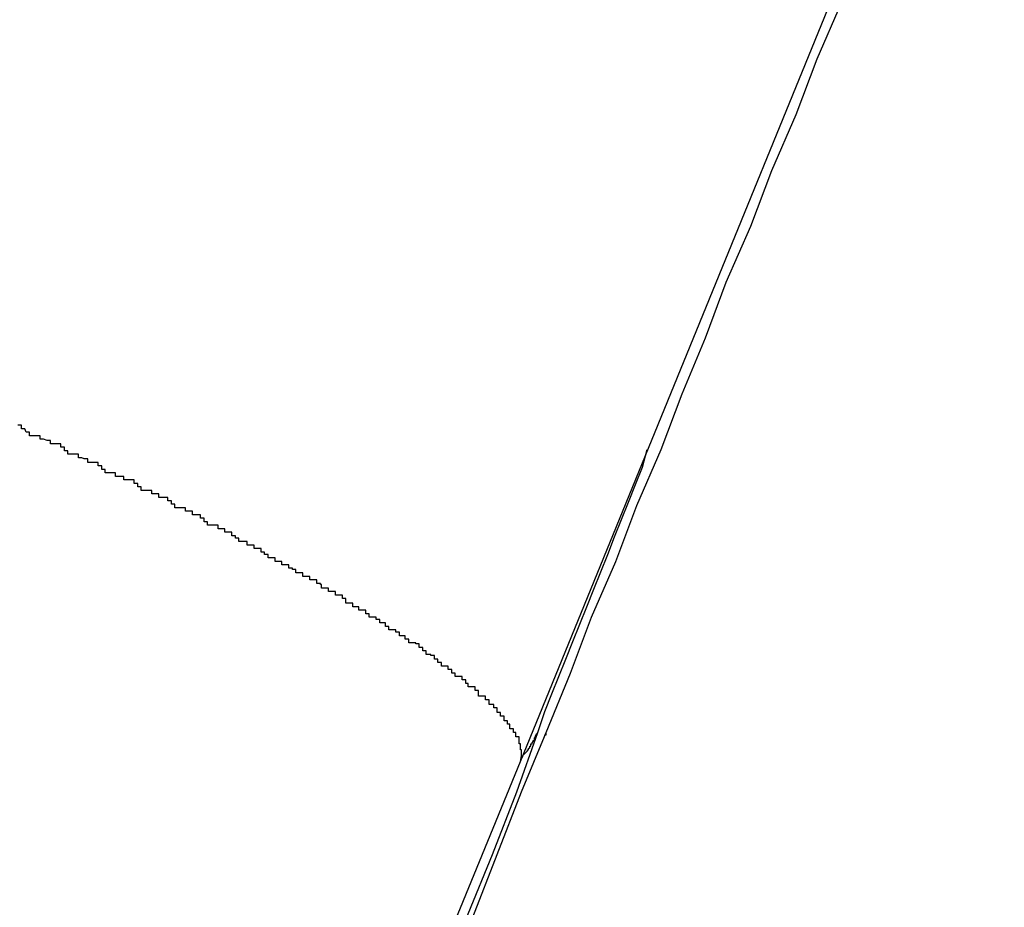
# Model space of a CAD drawing. Extents: x -41.9 to 41.9, y -29.4 to 29.4.
# Drawn here: x -37.4 to -37.3, y -26.3 to -26.2 of the extents above; entities that cross this region are included whole.
import ezdxf

# ---------------------------------------------------------------- set-up
doc = ezdxf.new("R2010")
doc.units = 0
doc.layers.get('0').update_dxf_attribs({"linetype": 'CONTINUOUS'})

msp = doc.modelspace()

# ---------------------------------------------------------------- linework, layer by layer
at = {"color": 0}
for points in [[(-37.3686, -26.2944), (-37.327, -26.1926)], [(-37.3686, -26.2944), (-37.327, -26.1926)], [(-37.3686, -26.2944), (-37.327, -26.1926)], [(-37.3686, -26.2944), (-37.327, -26.1926)], [(-37.3686, -26.2944), (-37.327, -26.1926)], [(-37.3686, -26.2944), (-37.327, -26.1926)], [(-37.3686, -26.2944), (-37.327, -26.1926)], [(-37.3686, -26.2944), (-37.327, -26.1926)], [(-37.3686, -26.2944), (-37.327, -26.1926)], [(-37.3686, -26.2944), (-37.327, -26.1926)], [(-37.3686, -26.2944), (-37.327, -26.1926)], [(-37.3686, -26.2944), (-37.327, -26.1926)], [(-37.3686, -26.2944), (-37.327, -26.1926)], [(-37.3686, -26.2944), (-37.327, -26.1926)], [(-37.3686, -26.2944), (-37.327, -26.1926)], [(-37.3686, -26.2944), (-37.327, -26.1926)], [(-37.3686, -26.2944), (-37.327, -26.1926)], [(-37.3686, -26.2944), (-37.327, -26.1926)], [(-37.3686, -26.2944), (-37.327, -26.1926)], [(-37.3686, -26.2944), (-37.327, -26.1926)], [(-37.3686, -26.2944), (-37.327, -26.1926)], [(-37.3664, -26.2919), (-37.3664, -26.2919), (-37.3643, -26.2868), (-37.3625, -26.282), (-37.3604, -26.2772), (-37.3586, -26.2724), (-37.3565, -26.2676), (-37.3547, -26.2628), (-37.3527, -26.258), (-37.3509, -26.2532), (-37.3488, -26.2484), (-37.347, -26.2436), (-37.3449, -26.2388), (-37.3431, -26.234), (-37.341, -26.2292), (-37.3392, -26.2244), (-37.3374, -26.2196), (-37.3356, -26.2148)], [(-37.3686, -26.2944), (-37.3685, -26.2939), (-37.3685, -26.2939), (-37.3685, -26.2936), (-37.3685, -26.2936), (-37.3685, -26.2936), (-37.3685, -26.2936), (-37.3685, -26.2936), (-37.3685, -26.2936), (-37.3685, -26.2936), (-37.3685, -26.2936), (-37.3685, -26.2934), (-37.3685, -26.2934), (-37.3685, -26.2934), (-37.3685, -26.2934), (-37.3685, -26.2934), (-37.3685, -26.2934), (-37.3685, -26.2934), (-37.3686, -26.2934), (-37.3686, -26.2934), (-37.3686, -26.2931), (-37.3686, -26.2931), (-37.3686, -26.2931), (-37.3686, -26.2931), (-37.3686, -26.2931), (-37.3686, -26.2931), (-37.3686, -26.2931), (-37.3686, -26.2931), (-37.3686, -26.2929), (-37.3686, -26.2929), (-37.3686, -26.2929), (-37.3686, -26.2929), (-37.3686, -26.2929), (-37.3686, -26.2929), (-37.3686, -26.2929), (-37.3687, -26.2929), (-37.3687, -26.2929), (-37.3687, -26.2926), (-37.3687, -26.2926), (-37.3687, -26.2926), (-37.3687, -26.2926), (-37.3687, -26.2926), (-37.3687, -26.2926), (-37.3687, -26.2926), (-37.3687, -26.2926), (-37.3687, -26.2923), (-37.3687, -26.2923), (-37.3687, -26.2923), (-37.3687, -26.2923), (-37.3687, -26.2923), (-37.3687, -26.2923), (-37.3687, -26.2923), (-37.369, -26.2923), (-37.369, -26.2923), (-37.369, -26.292), (-37.369, -26.292), (-37.369, -26.292), (-37.369, -26.292), (-37.369, -26.2919), (-37.369, -26.2919), (-37.369, -26.2919), (-37.3692, -26.2919), (-37.3692, -26.2916), (-37.3692, -26.2916), (-37.3692, -26.2916), (-37.3692, -26.2916), (-37.3692, -26.2916), (-37.3692, -26.2916), (-37.3692, -26.2916), (-37.3695, -26.2916), (-37.3695, -26.2916), (-37.3695, -26.2913), (-37.3695, -26.2913), (-37.3695, -26.2913), (-37.3695, -26.2913), (-37.3695, -26.2912), (-37.3695, -26.2912), (-37.3695, -26.2912), (-37.3697, -26.2912), (-37.3697, -26.2909), (-37.3697, -26.2909), (-37.3697, -26.2909), (-37.3697, -26.2909), (-37.3697, -26.2909), (-37.3697, -26.2909), (-37.3697, -26.2909), (-37.37, -26.2909), (-37.37, -26.2909), (-37.37, -26.2906), (-37.37, -26.2906), (-37.37, -26.2906), (-37.37, -26.2906), (-37.37, -26.2905), (-37.37, -26.2905), (-37.37, -26.2905), (-37.3703, -26.2905), (-37.3703, -26.2902), (-37.3703, -26.2902), (-37.3703, -26.2902), (-37.3703, -26.2902), (-37.3703, -26.2902), (-37.3703, -26.2902), (-37.3703, -26.2902), (-37.3706, -26.2902), (-37.3706, -26.2902), (-37.3706, -26.2899), (-37.3706, -26.2899), (-37.3706, -26.2899), (-37.3706, -26.2899), (-37.3706, -26.2898), (-37.3706, -26.2898), (-37.3706, -26.2898), (-37.3709, -26.2898), (-37.3709, -26.2895), (-37.3709, -26.2895), (-37.3709, -26.2895), (-37.371, -26.2895), (-37.371, -26.2895), (-37.371, -26.2895), (-37.371, -26.2895), (-37.3713, -26.2895), (-37.3713, -26.2895), (-37.3713, -26.2892), (-37.3713, -26.2892), (-37.3713, -26.2892), (-37.3713, -26.2892), (-37.3713, -26.2891), (-37.3713, -26.2891), (-37.3713, -26.2891), (-37.3716, -26.2891), (-37.3716, -26.2888), (-37.3716, -26.2888), (-37.3716, -26.2888), (-37.3719, -26.2888), (-37.3719, -26.2888), (-37.3719, -26.2888), (-37.3719, -26.2888), (-37.3722, -26.2888), (-37.3722, -26.2888), (-37.3722, -26.2885), (-37.3722, -26.2885), (-37.3722, -26.2885), (-37.3722, -26.2885), (-37.3722, -26.2883), (-37.3722, -26.2883), (-37.3722, -26.2883), (-37.3725, -26.2883), (-37.3725, -26.288), (-37.3725, -26.288), (-37.3725, -26.288), (-37.3728, -26.288), (-37.3728, -26.288), (-37.3728, -26.288), (-37.3728, -26.288), (-37.3731, -26.288), (-37.3731, -26.288), (-37.3731, -26.2877), (-37.3731, -26.2877), (-37.3731, -26.2877), (-37.3733, -26.2877), (-37.3733, -26.2874), (-37.3733, -26.2874), (-37.3733, -26.2874), (-37.3736, -26.2874), (-37.3736, -26.2871), (-37.3736, -26.2871), (-37.3736, -26.2871), (-37.3739, -26.2871), (-37.3739, -26.2871), (-37.3739, -26.2871), (-37.3739, -26.2871), (-37.3742, -26.2871), (-37.3742, -26.2871), (-37.3742, -26.2868), (-37.3742, -26.2868), (-37.3742, -26.2868), (-37.3745, -26.2868), (-37.3745, -26.2865), (-37.3745, -26.2865), (-37.3745, -26.2865), (-37.3748, -26.2865), (-37.3748, -26.2862), (-37.3748, -26.2862), (-37.3748, -26.2862), (-37.3751, -26.2862), (-37.3751, -26.2862), (-37.3751, -26.2862), (-37.3751, -26.2862), (-37.3754, -26.2862), (-37.3754, -26.2862), (-37.3754, -26.2859), (-37.3754, -26.2859), (-37.3754, -26.2859), (-37.3757, -26.2859), (-37.3757, -26.2856), (-37.3757, -26.2856), (-37.3757, -26.2856), (-37.376, -26.2856), (-37.376, -26.2853), (-37.376, -26.2853), (-37.376, -26.2853), (-37.3763, -26.2853), (-37.3763, -26.2852), (-37.3764, -26.2852), (-37.3764, -26.2852), (-37.3767, -26.2852), (-37.3767, -26.2852), (-37.3767, -26.2849), (-37.3767, -26.2849), (-37.3767, -26.2849), (-37.377, -26.2849), (-37.377, -26.2846), (-37.377, -26.2846), (-37.377, -26.2846), (-37.3773, -26.2846), (-37.3773, -26.2843), (-37.3773, -26.2843), (-37.3773, -26.2843), (-37.3776, -26.2843), (-37.3776, -26.2842), (-37.3779, -26.2842), (-37.3779, -26.2842), (-37.3782, -26.2842), (-37.3782, -26.2842), (-37.3782, -26.2839), (-37.3782, -26.2839), (-37.3782, -26.2839), (-37.3785, -26.2839), (-37.3785, -26.2836), (-37.3787, -26.2836), (-37.3787, -26.2836), (-37.379, -26.2836), (-37.379, -26.2833), (-37.379, -26.2833), (-37.379, -26.2833), (-37.3793, -26.2833), (-37.3793, -26.2831), (-37.3796, -26.2831), (-37.3796, -26.2831), (-37.3799, -26.2831), (-37.3799, -26.2831), (-37.3799, -26.2828), (-37.3799, -26.2828), (-37.3799, -26.2828), (-37.3802, -26.2828), (-37.3802, -26.2825), (-37.3804, -26.2825), (-37.3804, -26.2825), (-37.3807, -26.2825), (-37.3807, -26.2822), (-37.3807, -26.2822), (-37.3807, -26.2822), (-37.381, -26.2822), (-37.381, -26.282), (-37.3813, -26.282), (-37.3813, -26.282), (-37.3816, -26.282), (-37.3816, -26.282), (-37.3816, -26.2817), (-37.3816, -26.2817), (-37.3816, -26.2817), (-37.3819, -26.2817), (-37.3819, -26.2814), (-37.3822, -26.2814), (-37.3822, -26.2814), (-37.3825, -26.2814), (-37.3825, -26.2811), (-37.3827, -26.2811), (-37.3827, -26.2811), (-37.383, -26.2811), (-37.383, -26.2808), (-37.3833, -26.2808), (-37.3833, -26.2808), (-37.3836, -26.2808), (-37.3836, -26.2808), (-37.3836, -26.2805), (-37.3836, -26.2805), (-37.3836, -26.2804), (-37.3839, -26.2804), (-37.3839, -26.2801), (-37.3842, -26.2801), (-37.3842, -26.2801), (-37.3845, -26.2801), (-37.3845, -26.2798), (-37.3848, -26.2798), (-37.3848, -26.2798), (-37.3851, -26.2798), (-37.3851, -26.2795), (-37.3854, -26.2795), (-37.3854, -26.2795), (-37.3857, -26.2795), (-37.3857, -26.2795), (-37.3857, -26.2792), (-37.3858, -26.2792), (-37.3858, -26.2791), (-37.3861, -26.2791), (-37.3861, -26.2788), (-37.3864, -26.2788), (-37.3864, -26.2788), (-37.3867, -26.2788), (-37.3867, -26.2785), (-37.387, -26.2785), (-37.387, -26.2785), (-37.3873, -26.2785), (-37.3873, -26.2782), (-37.3876, -26.2782), (-37.3876, -26.2782), (-37.3879, -26.2782), (-37.3879, -26.2782), (-37.3879, -26.2779), (-37.3882, -26.2779), (-37.3882, -26.2778), (-37.3885, -26.2778), (-37.3885, -26.2775), (-37.3888, -26.2775), (-37.3888, -26.2775), (-37.3891, -26.2775), (-37.3891, -26.2772), (-37.3894, -26.2772), (-37.3894, -26.2772), (-37.3897, -26.2772), (-37.3897, -26.2769), (-37.39, -26.2769), (-37.39, -26.2769), (-37.3903, -26.2769), (-37.3903, -26.2769), (-37.3903, -26.2766), (-37.3906, -26.2766), (-37.3906, -26.2764), (-37.3909, -26.2764), (-37.3909, -26.2761), (-37.3912, -26.2761), (-37.3912, -26.2761), (-37.3915, -26.2761), (-37.3915, -26.2758), (-37.3918, -26.2758), (-37.3918, -26.2758), (-37.3921, -26.2758), (-37.3921, -26.2755), (-37.3924, -26.2755), (-37.3925, -26.2755), (-37.3928, -26.2755), (-37.3928, -26.2755), (-37.3928, -26.2752), (-37.3931, -26.2752), (-37.3931, -26.275), (-37.3934, -26.275), (-37.3934, -26.2747), (-37.3937, -26.2747), (-37.3937, -26.2747), (-37.394, -26.2747), (-37.394, -26.2744), (-37.3943, -26.2744), (-37.3943, -26.2744), (-37.3946, -26.2744), (-37.3946, -26.2741), (-37.3949, -26.2741), (-37.3952, -26.2741), (-37.3955, -26.2741), (-37.3955, -26.2741), (-37.3955, -26.2738), (-37.3958, -26.2738), (-37.3958, -26.2735), (-37.3961, -26.2735), (-37.3961, -26.2732), (-37.3964, -26.2732), (-37.3965, -26.2732), (-37.3968, -26.2732), (-37.3968, -26.2729), (-37.3971, -26.2729), (-37.3971, -26.2729), (-37.3974, -26.2729), (-37.3974, -26.2726), (-37.3977, -26.2726), (-37.398, -26.2726), (-37.3983, -26.2726), (-37.3983, -26.2726), (-37.3983, -26.2723), (-37.3986, -26.2723), (-37.3986, -26.272), (-37.3989, -26.272), (-37.3989, -26.2717), (-37.3992, -26.2717), (-37.3994, -26.2717), (-37.3997, -26.2717), (-37.3997, -26.2714), (-37.4, -26.2714), (-37.4, -26.2714), (-37.4003, -26.2714), (-37.4003, -26.2711), (-37.4006, -26.2711), (-37.4009, -26.2711), (-37.4012, -26.2711), (-37.4012, -26.2711), (-37.4012, -26.2708), (-37.4015, -26.2708), (-37.4015, -26.2705), (-37.4018, -26.2705), (-37.4018, -26.2702), (-37.4021, -26.2702), (-37.4024, -26.2702), (-37.4027, -26.2702), (-37.4027, -26.2699), (-37.403, -26.2699), (-37.4031, -26.2699), (-37.4034, -26.2699), (-37.4034, -26.2696), (-37.4037, -26.2696), (-37.404, -26.2696), (-37.4043, -26.2696), (-37.4043, -26.2696), (-37.4043, -26.2693), (-37.4046, -26.2693), (-37.4046, -26.269), (-37.4049, -26.269), (-37.4049, -26.2687), (-37.4052, -26.2687), (-37.4055, -26.2687), (-37.4058, -26.2687), (-37.4058, -26.2684), (-37.4061, -26.2684), (-37.4063, -26.2683), (-37.4066, -26.2683), (-37.4066, -26.268), (-37.4069, -26.268), (-37.4072, -26.268), (-37.4075, -26.268), (-37.4075, -26.268), (-37.4075, -26.2677), (-37.4078, -26.2677), (-37.4078, -26.2674), (-37.4081, -26.2674), (-37.4081, -26.2671), (-37.4084, -26.2671), (-37.4087, -26.2671), (-37.409, -26.2671), (-37.409, -26.2668), (-37.4093, -26.2668), (-37.4096, -26.2667), (-37.4099, -26.2667), (-37.4099, -26.2664), (-37.4102, -26.2664), (-37.4105, -26.2664), (-37.4108, -26.2664), (-37.4108, -26.2664), (-37.4108, -26.2661), (-37.4111, -26.2661), (-37.4112, -26.2658), (-37.4115, -26.2658), (-37.4115, -26.2655), (-37.4118, -26.2655)], [(-37.3671, -26.2919), (-37.3671, -26.2919), (-37.3665, -26.2901), (-37.3659, -26.2886), (-37.3653, -26.2871), (-37.3647, -26.2856), (-37.3641, -26.2841), (-37.3635, -26.2826), (-37.3629, -26.2811), (-37.3623, -26.2796), (-37.3617, -26.2781), (-37.3611, -26.2766), (-37.3605, -26.2751), (-37.3599, -26.2736), (-37.3593, -26.2721), (-37.3587, -26.2706), (-37.3581, -26.2691), (-37.3577, -26.2676)], [(-37.4003, -26.3772), (-37.4003, -26.3772), (-37.3979, -26.3718), (-37.3958, -26.3664), (-37.3937, -26.361), (-37.3916, -26.3558), (-37.3895, -26.3504), (-37.3874, -26.345), (-37.3853, -26.3396), (-37.3832, -26.3345), (-37.3811, -26.3291), (-37.379, -26.3237), (-37.3769, -26.3183), (-37.3748, -26.3132), (-37.3727, -26.3078), (-37.3706, -26.3024), (-37.3685, -26.297), (-37.3664, -26.2919)], [(-37.3998, -26.3759), (-37.3998, -26.3759), (-37.3977, -26.3705), (-37.3956, -26.3654), (-37.3935, -26.36), (-37.3914, -26.3549), (-37.3893, -26.3495), (-37.3872, -26.3444), (-37.3851, -26.339), (-37.3833, -26.3339), (-37.3812, -26.3285), (-37.3791, -26.3234), (-37.377, -26.318), (-37.3752, -26.3129), (-37.3731, -26.3075), (-37.371, -26.3024), (-37.3689, -26.297), (-37.3671, -26.2919)], [(-37.3685, -26.294), (-37.3684, -26.294), (-37.3684, -26.294), (-37.3684, -26.2939), (-37.3684, -26.2939), (-37.3684, -26.2939), (-37.3684, -26.2939), (-37.3684, -26.2939), (-37.3684, -26.2939), (-37.3684, -26.2939), (-37.3684, -26.2939), (-37.3684, -26.2939), (-37.3684, -26.2939), (-37.3684, -26.2939), (-37.3684, -26.2939), (-37.3684, -26.2939), (-37.3684, -26.2939), (-37.3684, -26.2939), (-37.3684, -26.2939), (-37.3684, -26.2939), (-37.3683, -26.2938), (-37.3683, -26.2938), (-37.3683, -26.2938), (-37.3683, -26.2938), (-37.3683, -26.2938), (-37.3683, -26.2938), (-37.3683, -26.2938), (-37.3683, -26.2938), (-37.3683, -26.2938), (-37.3683, -26.2938), (-37.3683, -26.2938), (-37.3683, -26.2938), (-37.3683, -26.2938), (-37.3683, -26.2938), (-37.3683, -26.2938), (-37.3683, -26.2938), (-37.3683, -26.2938), (-37.3683, -26.2938), (-37.3683, -26.2938), (-37.3683, -26.2938), (-37.3683, -26.2938), (-37.3683, -26.2938), (-37.3683, -26.2938), (-37.3683, -26.2938), (-37.3683, -26.2938), (-37.3683, -26.2938), (-37.3683, -26.2938), (-37.3683, -26.2938), (-37.3683, -26.2938), (-37.3683, -26.2938), (-37.3683, -26.2938), (-37.3683, -26.2938), (-37.3683, -26.2938), (-37.3683, -26.2938), (-37.3682, -26.2937), (-37.3682, -26.2937), (-37.3682, -26.2937), (-37.3682, -26.2937), (-37.3682, -26.2937), (-37.3682, -26.2937), (-37.3682, -26.2937), (-37.3682, -26.2937), (-37.3682, -26.2937), (-37.3682, -26.2937), (-37.3682, -26.2937), (-37.3682, -26.2937), (-37.3682, -26.2937), (-37.3682, -26.2937), (-37.3682, -26.2937), (-37.3682, -26.2937), (-37.3682, -26.2937), (-37.3681, -26.2936), (-37.3681, -26.2936), (-37.3681, -26.2936), (-37.3681, -26.2936), (-37.3681, -26.2936), (-37.3681, -26.2936), (-37.3681, -26.2936), (-37.3681, -26.2936), (-37.3681, -26.2936), (-37.3681, -26.2936), (-37.3681, -26.2936), (-37.3681, -26.2936), (-37.3681, -26.2936), (-37.3681, -26.2936), (-37.3681, -26.2936), (-37.3681, -26.2936), (-37.3681, -26.2936), (-37.3681, -26.2936), (-37.3681, -26.2936), (-37.3681, -26.2936), (-37.3681, -26.2936), (-37.3681, -26.2936), (-37.3681, -26.2936), (-37.3681, -26.2936), (-37.3681, -26.2936), (-37.3681, -26.2936), (-37.3681, -26.2936), (-37.3681, -26.2936), (-37.3681, -26.2936), (-37.3681, -26.2936), (-37.3681, -26.2936), (-37.3681, -26.2936), (-37.3681, -26.2936), (-37.3681, -26.2936), (-37.368, -26.2935), (-37.368, -26.2935), (-37.368, -26.2935), (-37.368, -26.2935), (-37.368, -26.2935), (-37.368, -26.2935), (-37.368, -26.2935), (-37.368, -26.2935), (-37.368, -26.2935), (-37.368, -26.2935), (-37.368, -26.2935), (-37.368, -26.2935), (-37.368, -26.2935), (-37.368, -26.2935), (-37.368, -26.2935), (-37.368, -26.2935), (-37.368, -26.2935), (-37.368, -26.2934), (-37.368, -26.2934), (-37.368, -26.2934), (-37.368, -26.2934), (-37.368, -26.2934), (-37.368, -26.2934), (-37.368, -26.2934), (-37.368, -26.2934), (-37.368, -26.2934), (-37.368, -26.2934), (-37.368, -26.2934), (-37.368, -26.2934), (-37.368, -26.2934), (-37.368, -26.2934), (-37.368, -26.2934), (-37.368, -26.2934), (-37.368, -26.2934), (-37.3679, -26.2934), (-37.3679, -26.2934), (-37.3679, -26.2934), (-37.3679, -26.2934), (-37.3679, -26.2934), (-37.3679, -26.2934), (-37.3679, -26.2934), (-37.3679, -26.2934), (-37.3679, -26.2934), (-37.3679, -26.2934), (-37.3679, -26.2934), (-37.3679, -26.2934), (-37.3679, -26.2934), (-37.3679, -26.2934), (-37.3679, -26.2934), (-37.3679, -26.2934), (-37.3679, -26.2934), (-37.3679, -26.2933), (-37.3679, -26.2933), (-37.3679, -26.2933), (-37.3679, -26.2933), (-37.3679, -26.2933), (-37.3679, -26.2933), (-37.3679, -26.2933), (-37.3679, -26.2933), (-37.3679, -26.2933), (-37.3679, -26.2933), (-37.3679, -26.2933), (-37.3679, -26.2933), (-37.3679, -26.2933), (-37.3679, -26.2933), (-37.3679, -26.2933), (-37.3679, -26.2933), (-37.3679, -26.2933), (-37.3678, -26.2932), (-37.3678, -26.2932), (-37.3678, -26.2932), (-37.3678, -26.2932), (-37.3678, -26.2932), (-37.3678, -26.2932), (-37.3678, -26.2932), (-37.3678, -26.2932), (-37.3678, -26.2932), (-37.3678, -26.2932), (-37.3678, -26.2932), (-37.3678, -26.2932), (-37.3678, -26.2932), (-37.3678, -26.2932), (-37.3678, -26.2932), (-37.3678, -26.2932), (-37.3678, -26.2932), (-37.3678, -26.2931), (-37.3678, -26.2931), (-37.3678, -26.2931), (-37.3678, -26.2931), (-37.3678, -26.2931), (-37.3678, -26.2931), (-37.3678, -26.2931), (-37.3678, -26.2931), (-37.3678, -26.2931), (-37.3678, -26.2931), (-37.3678, -26.2931), (-37.3678, -26.2931), (-37.3678, -26.2931), (-37.3678, -26.2931), (-37.3678, -26.2931), (-37.3678, -26.2931), (-37.3678, -26.2931), (-37.3677, -26.2931), (-37.3677, -26.2931), (-37.3677, -26.2931), (-37.3677, -26.2931), (-37.3677, -26.2931), (-37.3677, -26.2931), (-37.3677, -26.2931), (-37.3677, -26.2931), (-37.3677, -26.2931), (-37.3677, -26.2931), (-37.3677, -26.2931), (-37.3677, -26.2931), (-37.3677, -26.2931), (-37.3677, -26.2931), (-37.3677, -26.2931), (-37.3677, -26.2931), (-37.3677, -26.2931), (-37.3677, -26.293), (-37.3677, -26.293), (-37.3677, -26.293), (-37.3677, -26.293), (-37.3677, -26.293), (-37.3677, -26.293), (-37.3677, -26.293), (-37.3677, -26.293), (-37.3677, -26.293), (-37.3677, -26.293), (-37.3677, -26.293), (-37.3677, -26.293), (-37.3677, -26.293), (-37.3677, -26.293), (-37.3677, -26.293), (-37.3677, -26.293), (-37.3677, -26.293), (-37.3677, -26.2929), (-37.3677, -26.2929), (-37.3677, -26.2929), (-37.3677, -26.2929), (-37.3677, -26.2929), (-37.3677, -26.2929), (-37.3677, -26.2929), (-37.3677, -26.2929), (-37.3677, -26.2929), (-37.3677, -26.2929), (-37.3677, -26.2929), (-37.3677, -26.2929), (-37.3677, -26.2929), (-37.3677, -26.2929), (-37.3677, -26.2929), (-37.3677, -26.2929), (-37.3677, -26.2929), (-37.3676, -26.2929), (-37.3676, -26.2929), (-37.3676, -26.2929), (-37.3676, -26.2929), (-37.3676, -26.2929), (-37.3676, -26.2929), (-37.3676, -26.2929), (-37.3676, -26.2929), (-37.3676, -26.2929), (-37.3676, -26.2929), (-37.3676, -26.2929), (-37.3676, -26.2929), (-37.3676, -26.2929), (-37.3676, -26.2929), (-37.3676, -26.2929), (-37.3676, -26.2929), (-37.3676, -26.2929), (-37.3676, -26.2928), (-37.3676, -26.2928), (-37.3676, -26.2928), (-37.3676, -26.2928), (-37.3676, -26.2928), (-37.3676, -26.2928), (-37.3676, -26.2928), (-37.3676, -26.2928), (-37.3676, -26.2928), (-37.3676, -26.2928), (-37.3676, -26.2928), (-37.3676, -26.2928), (-37.3676, -26.2928), (-37.3676, -26.2928), (-37.3676, -26.2928), (-37.3676, -26.2928), (-37.3676, -26.2928), (-37.3675, -26.2927), (-37.3675, -26.2927), (-37.3675, -26.2927), (-37.3675, -26.2927), (-37.3675, -26.2927), (-37.3675, -26.2927), (-37.3675, -26.2927), (-37.3675, -26.2927), (-37.3675, -26.2927), (-37.3675, -26.2927), (-37.3675, -26.2927), (-37.3675, -26.2927), (-37.3675, -26.2927), (-37.3675, -26.2927), (-37.3675, -26.2927), (-37.3675, -26.2927), (-37.3675, -26.2927), (-37.3675, -26.2926), (-37.3675, -26.2926), (-37.3675, -26.2926), (-37.3675, -26.2926), (-37.3675, -26.2926), (-37.3675, -26.2926), (-37.3675, -26.2926), (-37.3675, -26.2926), (-37.3675, -26.2926), (-37.3675, -26.2926), (-37.3675, -26.2926), (-37.3675, -26.2926), (-37.3675, -26.2926), (-37.3675, -26.2926), (-37.3675, -26.2926), (-37.3675, -26.2926), (-37.3675, -26.2926), (-37.3674, -26.2926), (-37.3674, -26.2926), (-37.3674, -26.2926), (-37.3674, -26.2926), (-37.3674, -26.2926), (-37.3674, -26.2926), (-37.3674, -26.2926), (-37.3674, -26.2926), (-37.3674, -26.2926), (-37.3674, -26.2926), (-37.3674, -26.2926), (-37.3674, -26.2926), (-37.3674, -26.2926), (-37.3674, -26.2926), (-37.3674, -26.2926), (-37.3674, -26.2926), (-37.3674, -26.2926), (-37.3674, -26.2925), (-37.3674, -26.2925), (-37.3674, -26.2925), (-37.3674, -26.2925), (-37.3674, -26.2925), (-37.3674, -26.2925), (-37.3674, -26.2925), (-37.3674, -26.2925), (-37.3674, -26.2925), (-37.3674, -26.2925), (-37.3674, -26.2925), (-37.3674, -26.2925), (-37.3674, -26.2925), (-37.3674, -26.2925), (-37.3674, -26.2925), (-37.3674, -26.2925), (-37.3674, -26.2925), (-37.3674, -26.2924), (-37.3674, -26.2924), (-37.3674, -26.2924), (-37.3674, -26.2924), (-37.3674, -26.2924), (-37.3674, -26.2924), (-37.3674, -26.2924), (-37.3674, -26.2924), (-37.3674, -26.2924), (-37.3674, -26.2924), (-37.3674, -26.2924), (-37.3674, -26.2924), (-37.3674, -26.2924), (-37.3674, -26.2924), (-37.3674, -26.2924), (-37.3674, -26.2924), (-37.3674, -26.2924), (-37.3673, -26.2923), (-37.3673, -26.2923), (-37.3673, -26.2923), (-37.3673, -26.2923), (-37.3673, -26.2923), (-37.3673, -26.2923), (-37.3673, -26.2923), (-37.3673, -26.2923), (-37.3673, -26.2923), (-37.3673, -26.2923), (-37.3673, -26.2923), (-37.3673, -26.2923), (-37.3673, -26.2923), (-37.3673, -26.2923), (-37.3673, -26.2923), (-37.3673, -26.2923), (-37.3673, -26.2923), (-37.3673, -26.2923), (-37.3673, -26.2923), (-37.3673, -26.2923), (-37.3673, -26.2923), (-37.3673, -26.2923), (-37.3673, -26.2923), (-37.3673, -26.2923), (-37.3673, -26.2923), (-37.3673, -26.2923), (-37.3673, -26.2923), (-37.3673, -26.2923), (-37.3673, -26.2923), (-37.3673, -26.2923), (-37.3673, -26.2923), (-37.3673, -26.2923), (-37.3673, -26.2923), (-37.3673, -26.2923), (-37.3673, -26.2922), (-37.3673, -26.2922), (-37.3673, -26.2922), (-37.3673, -26.2922), (-37.3673, -26.2922), (-37.3673, -26.2922), (-37.3673, -26.2922), (-37.3673, -26.2922), (-37.3673, -26.2922), (-37.3673, -26.2922), (-37.3673, -26.2922), (-37.3673, -26.2922), (-37.3673, -26.2922), (-37.3673, -26.2922), (-37.3673, -26.2922), (-37.3673, -26.2922), (-37.3673, -26.2922), (-37.3672, -26.292), (-37.3672, -26.292), (-37.3672, -26.292), (-37.3672, -26.292), (-37.3672, -26.292), (-37.3672, -26.292), (-37.3672, -26.292), (-37.3672, -26.292), (-37.3672, -26.292), (-37.3672, -26.292), (-37.3672, -26.292), (-37.3672, -26.292), (-37.3672, -26.292), (-37.3672, -26.292), (-37.3672, -26.292), (-37.3672, -26.292), (-37.3672, -26.292), (-37.3671, -26.2919), (-37.3671, -26.2919), (-37.3671, -26.2919), (-37.3671, -26.2919), (-37.3671, -26.2919), (-37.3671, -26.2919), (-37.3671, -26.2919), (-37.3671, -26.2919), (-37.3671, -26.2919), (-37.3671, -26.2919), (-37.3671, -26.2919), (-37.3671, -26.2919), (-37.3671, -26.2919), (-37.3671, -26.2919), (-37.3671, -26.2919), (-37.3671, -26.2919)], [(-37.3665, -26.2922), (-37.3665, -26.2922), (-37.3665, -26.2922), (-37.3665, -26.2922), (-37.3665, -26.2922), (-37.3665, -26.2922), (-37.3665, -26.2922), (-37.3665, -26.2922), (-37.3665, -26.2922), (-37.3665, -26.2922), (-37.3665, -26.2922), (-37.3665, -26.2922), (-37.3665, -26.2922), (-37.3665, -26.2922), (-37.3665, -26.2922), (-37.3665, -26.2922), (-37.3665, -26.2922), (-37.3665, -26.2922), (-37.3665, -26.2922), (-37.3665, -26.2922), (-37.3665, -26.2922), (-37.3665, -26.2922), (-37.3665, -26.2922), (-37.3665, -26.2922), (-37.3665, -26.2922), (-37.3665, -26.2922), (-37.3665, -26.2922), (-37.3665, -26.2922), (-37.3665, -26.2922), (-37.3665, -26.2922), (-37.3665, -26.2922), (-37.3665, -26.2922), (-37.3665, -26.2922), (-37.3665, -26.2922), (-37.3665, -26.2922), (-37.3665, -26.2922), (-37.3665, -26.2922), (-37.3665, -26.2922), (-37.3665, -26.2922), (-37.3665, -26.2922), (-37.3665, -26.2922), (-37.3665, -26.2922), (-37.3665, -26.2922), (-37.3665, -26.2922), (-37.3665, -26.2922), (-37.3665, -26.2922), (-37.3665, -26.2922), (-37.3665, -26.2922), (-37.3665, -26.2922), (-37.3665, -26.2922), (-37.3665, -26.2922), (-37.3665, -26.2922), (-37.3665, -26.2922), (-37.3665, -26.2922), (-37.3665, -26.2921), (-37.3665, -26.2921), (-37.3665, -26.2921), (-37.3665, -26.2921), (-37.3665, -26.2921), (-37.3665, -26.2921), (-37.3665, -26.2921), (-37.3665, -26.2921), (-37.3665, -26.2921), (-37.3665, -26.2921), (-37.3665, -26.2921), (-37.3665, -26.2921), (-37.3665, -26.2921), (-37.3665, -26.2921), (-37.3665, -26.2921), (-37.3665, -26.2921), (-37.3665, -26.2921), (-37.3665, -26.2921), (-37.3665, -26.2921), (-37.3665, -26.2921), (-37.3665, -26.2921), (-37.3665, -26.2921), (-37.3665, -26.2921), (-37.3665, -26.2921), (-37.3665, -26.2921), (-37.3665, -26.2921), (-37.3665, -26.2921), (-37.3665, -26.2921), (-37.3665, -26.2921), (-37.3665, -26.2921), (-37.3665, -26.2921), (-37.3665, -26.2921), (-37.3665, -26.2921), (-37.3665, -26.2921), (-37.3664, -26.2921), (-37.3664, -26.2921), (-37.3664, -26.2921), (-37.3664, -26.2921), (-37.3664, -26.2921), (-37.3664, -26.2921), (-37.3664, -26.2921), (-37.3664, -26.2921), (-37.3664, -26.2921), (-37.3664, -26.2921), (-37.3664, -26.2921), (-37.3664, -26.2921), (-37.3664, -26.2921), (-37.3664, -26.2921), (-37.3664, -26.2921), (-37.3664, -26.2921), (-37.3664, -26.2921), (-37.3664, -26.2921), (-37.3664, -26.2921), (-37.3664, -26.2921), (-37.3664, -26.2921), (-37.3664, -26.2921), (-37.3664, -26.2921), (-37.3664, -26.2921), (-37.3664, -26.2921), (-37.3664, -26.2921), (-37.3664, -26.2921), (-37.3664, -26.2921), (-37.3664, -26.2921), (-37.3664, -26.2921), (-37.3664, -26.2921), (-37.3664, -26.2921), (-37.3664, -26.2921), (-37.3664, -26.2921), (-37.3664, -26.2921), (-37.3664, -26.2921), (-37.3664, -26.2921), (-37.3664, -26.2921), (-37.3664, -26.2921), (-37.3664, -26.2921), (-37.3664, -26.2921), (-37.3664, -26.2921), (-37.3664, -26.2921), (-37.3664, -26.2921), (-37.3664, -26.2921), (-37.3664, -26.2921), (-37.3664, -26.2921), (-37.3664, -26.2921), (-37.3664, -26.2921), (-37.3664, -26.2921), (-37.3664, -26.2921), (-37.3664, -26.2921), (-37.3664, -26.2921), (-37.3664, -26.2921), (-37.3664, -26.2921), (-37.3664, -26.2921), (-37.3664, -26.2921), (-37.3664, -26.2921), (-37.3664, -26.2921), (-37.3664, -26.2921), (-37.3664, -26.2921), (-37.3664, -26.2921), (-37.3664, -26.2921), (-37.3664, -26.2921), (-37.3664, -26.2921), (-37.3664, -26.2921), (-37.3664, -26.2921), (-37.3664, -26.2921), (-37.3664, -26.2921), (-37.3664, -26.2921), (-37.3664, -26.2921), (-37.3664, -26.2921), (-37.3664, -26.2921), (-37.3664, -26.2921), (-37.3664, -26.2921), (-37.3664, -26.2921), (-37.3664, -26.2921), (-37.3664, -26.2921), (-37.3664, -26.2921), (-37.3664, -26.2921), (-37.3664, -26.2921), (-37.3664, -26.2921), (-37.3664, -26.2921), (-37.3664, -26.2921), (-37.3664, -26.2921), (-37.3664, -26.2921), (-37.3664, -26.2921), (-37.3664, -26.2921), (-37.3664, -26.2921), (-37.3664, -26.2921), (-37.3664, -26.2921), (-37.3664, -26.2921), (-37.3664, -26.2921), (-37.3664, -26.2921), (-37.3664, -26.2921), (-37.3664, -26.2921), (-37.3664, -26.2921), (-37.3664, -26.2921), (-37.3664, -26.2921), (-37.3664, -26.2921), (-37.3664, -26.2921), (-37.3664, -26.2921), (-37.3664, -26.2921), (-37.3664, -26.2921), (-37.3664, -26.2921), (-37.3664, -26.2921), (-37.3664, -26.2921), (-37.3664, -26.2921), (-37.3664, -26.2921), (-37.3664, -26.2921), (-37.3664, -26.2921), (-37.3664, -26.2921), (-37.3664, -26.2921), (-37.3664, -26.2921), (-37.3664, -26.2921), (-37.3664, -26.2921), (-37.3664, -26.2921), (-37.3664, -26.2921), (-37.3664, -26.2921), (-37.3664, -26.2921), (-37.3664, -26.2921), (-37.3664, -26.2921), (-37.3664, -26.2921), (-37.3664, -26.2921), (-37.3664, -26.2921), (-37.3664, -26.2921), (-37.3664, -26.2921), (-37.3664, -26.2921), (-37.3664, -26.2921), (-37.3664, -26.2921), (-37.3664, -26.2921), (-37.3664, -26.2921), (-37.3664, -26.2921), (-37.3664, -26.2921), (-37.3664, -26.2921), (-37.3664, -26.2921), (-37.3664, -26.2921), (-37.3664, -26.2921), (-37.3664, -26.2921), (-37.3664, -26.2921), (-37.3664, -26.2921), (-37.3664, -26.2921), (-37.3664, -26.2921), (-37.3664, -26.2921), (-37.3664, -26.2921), (-37.3664, -26.2921), (-37.3664, -26.2921), (-37.3664, -26.2921), (-37.3664, -26.2921), (-37.3664, -26.2921), (-37.3664, -26.2921), (-37.3664, -26.2921), (-37.3664, -26.2921), (-37.3664, -26.2921), (-37.3664, -26.2921), (-37.3664, -26.2921), (-37.3664, -26.2921), (-37.3664, -26.2921), (-37.3664, -26.2921), (-37.3664, -26.2921), (-37.3664, -26.2921), (-37.3664, -26.2921), (-37.3664, -26.2921), (-37.3664, -26.2921), (-37.3664, -26.2921), (-37.3664, -26.2921), (-37.3664, -26.2921), (-37.3664, -26.2921), (-37.3664, -26.2921), (-37.3664, -26.2921), (-37.3664, -26.292), (-37.3664, -26.292), (-37.3664, -26.292), (-37.3664, -26.292), (-37.3664, -26.292), (-37.3664, -26.292), (-37.3664, -26.292), (-37.3664, -26.292), (-37.3664, -26.292), (-37.3664, -26.292), (-37.3664, -26.292), (-37.3664, -26.292), (-37.3664, -26.292), (-37.3664, -26.292), (-37.3664, -26.292), (-37.3664, -26.292), (-37.3664, -26.292), (-37.3664, -26.292), (-37.3664, -26.292), (-37.3664, -26.292), (-37.3664, -26.292), (-37.3664, -26.292), (-37.3664, -26.292), (-37.3664, -26.292), (-37.3664, -26.292), (-37.3664, -26.292), (-37.3664, -26.292), (-37.3664, -26.292), (-37.3664, -26.292), (-37.3664, -26.292), (-37.3664, -26.292), (-37.3664, -26.292), (-37.3664, -26.292), (-37.3664, -26.292), (-37.3664, -26.292), (-37.3664, -26.292), (-37.3664, -26.292), (-37.3664, -26.292), (-37.3664, -26.292), (-37.3664, -26.292), (-37.3664, -26.292), (-37.3664, -26.292), (-37.3664, -26.292), (-37.3664, -26.292), (-37.3664, -26.292), (-37.3664, -26.292), (-37.3664, -26.292), (-37.3664, -26.292), (-37.3664, -26.292), (-37.3664, -26.292), (-37.3664, -26.292), (-37.3664, -26.292), (-37.3664, -26.292), (-37.3664, -26.292), (-37.3664, -26.292), (-37.3664, -26.292), (-37.3664, -26.292), (-37.3664, -26.292), (-37.3664, -26.292), (-37.3664, -26.292), (-37.3664, -26.292), (-37.3664, -26.292), (-37.3664, -26.292), (-37.3664, -26.292), (-37.3664, -26.292), (-37.3664, -26.292), (-37.3664, -26.292), (-37.3664, -26.292), (-37.3664, -26.292), (-37.3664, -26.292), (-37.3664, -26.292), (-37.3664, -26.292), (-37.3664, -26.292), (-37.3664, -26.292), (-37.3664, -26.292), (-37.3664, -26.292), (-37.3664, -26.292), (-37.3664, -26.292), (-37.3664, -26.292), (-37.3664, -26.292), (-37.3664, -26.292), (-37.3664, -26.292), (-37.3664, -26.292), (-37.3664, -26.292), (-37.3664, -26.292), (-37.3664, -26.292), (-37.3664, -26.292), (-37.3664, -26.292), (-37.3664, -26.292), (-37.3664, -26.292), (-37.3664, -26.292), (-37.3664, -26.292), (-37.3664, -26.292), (-37.3664, -26.292), (-37.3664, -26.292), (-37.3664, -26.292), (-37.3664, -26.292), (-37.3664, -26.292), (-37.3664, -26.292), (-37.3664, -26.292), (-37.3664, -26.292), (-37.3664, -26.292), (-37.3664, -26.292), (-37.3664, -26.292), (-37.3664, -26.292), (-37.3664, -26.292), (-37.3664, -26.292), (-37.3664, -26.292), (-37.3664, -26.292), (-37.3664, -26.292), (-37.3664, -26.292), (-37.3664, -26.292), (-37.3664, -26.292), (-37.3664, -26.292), (-37.3664, -26.292), (-37.3664, -26.292), (-37.3664, -26.292), (-37.3664, -26.292), (-37.3664, -26.292), (-37.3664, -26.292), (-37.3664, -26.292), (-37.3664, -26.292), (-37.3664, -26.292), (-37.3664, -26.292), (-37.3664, -26.292), (-37.3664, -26.292), (-37.3664, -26.292), (-37.3664, -26.292), (-37.3664, -26.292), (-37.3664, -26.292), (-37.3664, -26.292), (-37.3664, -26.292), (-37.3664, -26.292), (-37.3664, -26.292), (-37.3664, -26.292), (-37.3664, -26.292), (-37.3664, -26.292), (-37.3664, -26.292), (-37.3664, -26.292), (-37.3664, -26.292), (-37.3664, -26.292), (-37.3664, -26.292), (-37.3664, -26.292), (-37.3664, -26.292), (-37.3664, -26.292), (-37.3664, -26.292), (-37.3664, -26.292), (-37.3664, -26.292), (-37.3664, -26.292), (-37.3664, -26.292), (-37.3664, -26.292), (-37.3664, -26.292), (-37.3664, -26.292), (-37.3664, -26.292), (-37.3664, -26.292), (-37.3664, -26.292), (-37.3664, -26.292), (-37.3664, -26.292), (-37.3664, -26.292), (-37.3664, -26.292), (-37.3664, -26.292), (-37.3664, -26.292), (-37.3664, -26.292), (-37.3664, -26.292), (-37.3664, -26.292), (-37.3664, -26.292), (-37.3664, -26.292), (-37.3664, -26.292), (-37.3664, -26.292), (-37.3664, -26.292), (-37.3664, -26.2919), (-37.3664, -26.2919), (-37.3664, -26.2919), (-37.3664, -26.2919), (-37.3664, -26.2919), (-37.3664, -26.2919), (-37.3664, -26.2919), (-37.3664, -26.2919), (-37.3664, -26.2919), (-37.3664, -26.2919), (-37.3664, -26.2919), (-37.3664, -26.2919), (-37.3664, -26.2919), (-37.3664, -26.2919), (-37.3664, -26.2919), (-37.3664, -26.2919), (-37.3664, -26.2919), (-37.3664, -26.2919), (-37.3664, -26.2919), (-37.3664, -26.2919), (-37.3664, -26.2919), (-37.3664, -26.2919), (-37.3664, -26.2919), (-37.3664, -26.2919), (-37.3664, -26.2919), (-37.3664, -26.2919), (-37.3664, -26.2919), (-37.3664, -26.2919), (-37.3664, -26.2919), (-37.3664, -26.2919), (-37.3664, -26.2919), (-37.3664, -26.2919), (-37.3664, -26.2919)], [(-37.404, -26.3807), (-37.3686, -26.2944)], [(-37.404, -26.3807), (-37.3686, -26.2944)], [(-37.404, -26.3807), (-37.3686, -26.2944)], [(-37.404, -26.3807), (-37.3686, -26.2944)], [(-37.404, -26.3807), (-37.3686, -26.2944)], [(-37.404, -26.3807), (-37.3686, -26.2944)], [(-37.404, -26.3807), (-37.3686, -26.2944)], [(-37.404, -26.3807), (-37.3686, -26.2944)], [(-37.404, -26.3807), (-37.3686, -26.2944)], [(-37.404, -26.3807), (-37.3686, -26.2944)], [(-37.404, -26.3807), (-37.3686, -26.2944)], [(-37.404, -26.3807), (-37.3686, -26.2944)], [(-37.404, -26.3807), (-37.3686, -26.2944)], [(-37.404, -26.3807), (-37.3686, -26.2944)], [(-37.404, -26.3807), (-37.3686, -26.2944)], [(-37.404, -26.3807), (-37.3686, -26.2944)], [(-37.404, -26.3807), (-37.3686, -26.2944)], [(-37.404, -26.3807), (-37.3686, -26.2944)], [(-37.404, -26.3807), (-37.3686, -26.2944)], [(-37.404, -26.3807), (-37.3686, -26.2944)], [(-37.404, -26.3807), (-37.3686, -26.2944)], [(-37.3686, -26.2944), (-37.3686, -26.2944)], [(-37.3686, -26.2944), (-37.3686, -26.2944)]]:
    msp.add_lwpolyline(points, dxfattribs=at)

doc.saveas('drawing.dxf')
